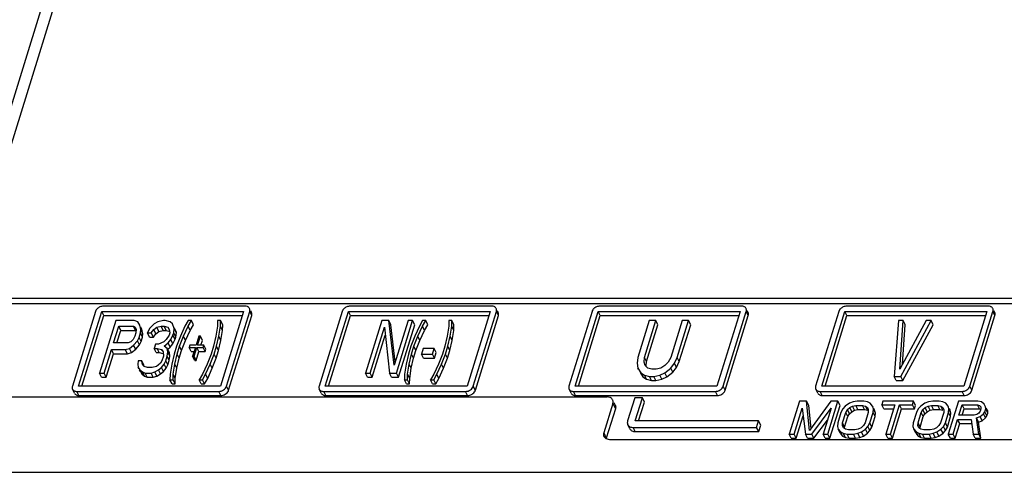
# Model space of a CAD drawing. Units: millimetres. Extents: x 159 to 15762, y -16595 to -10946.
# Drawn here: x 5064 to 5182, y -15932 to -15878 of the extents above; entities that cross this region are included whole.
import ezdxf

# ---------------------------------------------------------------- set-up
doc = ezdxf.new("R2010")
doc.units = ezdxf.units.MM
doc.header["$LTSCALE"] = 2
doc.layers.add('AM_0', color=7, linetype='CONTINUOUS', lineweight=25)

msp = doc.modelspace()

# ---------------------------------------------------------------- linework, layer by layer
at = {"layer": 'AM_0'}
for p, q in [((5059.75, -15899.289), (5082.357, -15826.132)), ((5060.971, -15899.9), (5083.084, -15828.343)), ((5212.656, -15911.023), (4953.838, -15911.023)), ((5212.961, -15911.645), (4954.143, -15911.645)), ((5091.171, -15911.931), (5074.224, -15911.931)), ((5120.645, -15911.931), (5103.698, -15911.931)), ((5150.488, -15911.931), (5133.54, -15911.931)), ((5179.962, -15911.931), (5163.014, -15911.931)), ((5073.293, -15912.558), (5070.534, -15921.488)), ((5071.271, -15921.488), (5074.03, -15912.558)), ((5071.668, -15921.488), (5074.274, -15913.055)), ((5074.274, -15913.055), (5074.03, -15912.558)), ((5074.03, -15912.558), (5090.978, -15912.558)), ((5074.274, -15913.055), (5090.824, -15913.055)), ((5090.978, -15912.558), (5088.218, -15921.488)), ((5088.955, -15921.488), (5091.715, -15912.558)), ((5089.199, -15921.985), (5091.959, -15913.055)), ((5091.959, -15913.055), (5091.715, -15912.558)), ((5091.94, -15912.703), (5091.839, -15912.497)), ((5102.767, -15912.558), (5100.008, -15921.488)), ((5100.745, -15921.488), (5103.504, -15912.558)), ((5101.142, -15921.488), (5103.748, -15913.055)), ((5103.748, -15913.055), (5103.504, -15912.558)), ((5103.504, -15912.558), (5120.452, -15912.558)), ((5103.748, -15913.055), (5120.298, -15913.055)), ((5120.452, -15912.558), (5117.692, -15921.488)), ((5118.429, -15921.488), (5121.188, -15912.558)), ((5118.673, -15921.985), (5121.432, -15913.055)), ((5121.432, -15913.055), (5121.188, -15912.558)), ((5121.414, -15912.703), (5121.313, -15912.497)), ((5132.61, -15912.558), (5129.85, -15921.488)), ((5130.587, -15921.488), (5133.346, -15912.558)), ((5130.985, -15921.488), (5133.59, -15913.055)), ((5133.346, -15912.558), (5150.294, -15912.558)), ((5133.59, -15913.055), (5133.346, -15912.558)), ((5133.59, -15913.055), (5150.14, -15913.055)), ((5150.294, -15912.558), (5147.534, -15921.488)), ((5148.271, -15921.488), (5151.031, -15912.558)), ((5148.515, -15921.985), (5151.275, -15913.055)), ((5151.275, -15913.055), (5151.031, -15912.558)), ((5151.256, -15912.703), (5151.155, -15912.497)), ((5162.084, -15912.558), (5159.324, -15921.488)), ((5160.061, -15921.488), (5162.82, -15912.558)), ((5160.459, -15921.488), (5163.064, -15913.055)), ((5162.82, -15912.558), (5179.768, -15912.558)), ((5163.064, -15913.055), (5162.82, -15912.558)), ((5163.064, -15913.055), (5179.614, -15913.055)), ((5179.768, -15912.558), (5177.008, -15921.488)), ((5177.745, -15921.488), (5180.505, -15912.558)), ((5177.989, -15921.985), (5180.749, -15913.055)), ((5180.749, -15913.055), (5180.505, -15912.558)), ((5180.73, -15912.703), (5180.629, -15912.497)), ((5075.718, -15913.654), (5073.781, -15919.921)), ((5075.446, -15916.321), (5076.064, -15914.321)), ((5077.928, -15913.654), (5075.718, -15913.654)), ((5076.308, -15914.818), (5076.064, -15914.321)), ((5076.064, -15914.321), (5077.814, -15914.321)), ((5078.058, -15914.818), (5077.814, -15914.321)), ((5077.814, -15914.321), (5078.049, -15914.454)), ((5078.347, -15913.788), (5077.928, -15913.654)), ((5078.049, -15914.454), (5078.151, -15914.721)), ((5078.592, -15914.188), (5078.347, -15913.788)), ((5078.704, -15914.721), (5078.592, -15914.188)), ((5078.836, -15914.685), (5078.718, -15914.443)), ((5079.758, -15914.588), (5079.501, -15915.121)), ((5080.291, -15914.054), (5079.758, -15914.588)), ((5080.27, -15914.721), (5080.628, -15914.454)), ((5080.742, -15913.788), (5080.291, -15914.054)), ((5080.628, -15914.454), (5081.13, -15914.321)), ((5080.872, -15914.952), (5080.628, -15914.454)), ((5081.428, -15913.654), (5080.742, -15913.788)), ((5081.374, -15914.818), (5081.13, -15914.321)), ((5081.13, -15914.321), (5081.498, -15914.321)), ((5081.612, -15913.654), (5081.428, -15913.654)), ((5081.498, -15914.321), (5081.918, -15914.454)), ((5081.742, -15914.818), (5081.498, -15914.321)), ((5082.216, -15913.788), (5081.612, -15913.654)), ((5081.918, -15914.454), (5082.112, -15914.721)), ((5082.502, -15914.054), (5082.216, -15913.788)), ((5082.547, -15914.146), (5082.502, -15914.054)), ((5082.706, -15914.588), (5082.502, -15914.054)), ((5082.633, -15915.121), (5082.706, -15914.588)), ((5082.95, -15915.085), (5082.706, -15914.588)), ((5082.95, -15915.085), (5082.746, -15914.552)), ((5083.985, -15914.321), (5083.43, -15915.521)), ((5083.799, -15915.521), (5084.354, -15914.321)), ((5084.376, -15913.654), (5083.985, -15914.321)), ((5084.354, -15914.321), (5084.744, -15913.654)), ((5084.598, -15914.818), (5084.354, -15914.321)), ((5084.744, -15913.654), (5084.376, -15913.654)), ((5084.598, -15914.818), (5084.988, -15914.152)), ((5084.988, -15914.152), (5084.744, -15913.654)), ((5087.854, -15914.321), (5087.667, -15915.521)), ((5087.876, -15913.654), (5087.854, -15914.321)), ((5088.244, -15913.654), (5087.876, -15913.654)), ((5088.036, -15915.521), (5088.222, -15914.321)), ((5088.222, -15914.321), (5088.244, -15913.654)), ((5088.466, -15914.818), (5088.222, -15914.321)), ((5088.488, -15914.152), (5088.244, -15913.654)), ((5088.466, -15914.818), (5088.488, -15914.152)), ((5107.494, -15913.654), (5105.558, -15919.921)), ((5106.11, -15919.921), (5107.8, -15914.454)), ((5108.323, -15913.654), (5107.494, -15913.654)), ((5107.8, -15914.454), (5108.413, -15919.921)), ((5108.567, -15914.152), (5108.323, -15913.654)), ((5108.978, -15918.988), (5108.323, -15913.654)), ((5109.109, -15918.564), (5108.567, -15914.152)), ((5110.626, -15913.654), (5108.978, -15918.988)), ((5109.242, -15919.921), (5111.178, -15913.654)), ((5109.486, -15920.418), (5111.422, -15914.152)), ((5111.178, -15913.654), (5110.626, -15913.654)), ((5111.422, -15914.152), (5111.178, -15913.654)), ((5111.986, -15914.321), (5111.431, -15915.521)), ((5111.799, -15915.521), (5112.354, -15914.321)), ((5112.376, -15913.654), (5111.986, -15914.321)), ((5112.354, -15914.321), (5112.744, -15913.654)), ((5112.598, -15914.818), (5112.354, -15914.321)), ((5112.744, -15913.654), (5112.376, -15913.654)), ((5112.598, -15914.818), (5112.988, -15914.152)), ((5112.988, -15914.152), (5112.744, -15913.654)), ((5115.486, -15914.321), (5115.299, -15915.521)), ((5115.507, -15913.654), (5115.486, -15914.321)), ((5115.876, -15913.654), (5115.507, -15913.654)), ((5115.667, -15915.521), (5115.854, -15914.321)), ((5115.854, -15914.321), (5115.876, -15913.654)), ((5116.098, -15914.818), (5115.854, -15914.321)), ((5116.12, -15914.152), (5115.876, -15913.654)), ((5116.098, -15914.818), (5116.12, -15914.152)), ((5139.455, -15913.654), (5138.098, -15918.046)), ((5138.881, -15918.046), (5140.238, -15913.654)), ((5139.125, -15918.543), (5140.482, -15914.152)), ((5140.238, -15913.654), (5139.455, -15913.654)), ((5140.482, -15914.152), (5140.238, -15913.654)), ((5143.37, -15913.654), (5142.012, -15918.046)), ((5142.795, -15918.046), (5144.152, -15913.654)), ((5143.039, -15918.543), (5144.396, -15914.152)), ((5144.152, -15913.654), (5143.37, -15913.654)), ((5144.396, -15914.152), (5144.152, -15913.654)), ((5169.205, -15913.654), (5168.714, -15920.313)), ((5169.792, -15913.654), (5169.205, -15913.654)), ((5169.368, -15919.463), (5169.792, -15913.654)), ((5172.533, -15913.654), (5169.368, -15919.463)), ((5169.496, -15920.313), (5173.12, -15913.654)), ((5169.691, -15918.868), (5170.036, -15914.152)), ((5169.74, -15920.81), (5173.364, -15914.152)), ((5170.036, -15914.152), (5169.792, -15913.654)), ((5173.12, -15913.654), (5172.533, -15913.654)), ((5173.364, -15914.152), (5173.12, -15913.654)), ((5075.844, -15916.321), (5076.308, -15914.818)), ((5076.308, -15914.818), (5078.058, -15914.818)), ((5077.996, -15915.521), (5077.78, -15915.921)), ((5078.12, -15915.121), (5077.996, -15915.521)), ((5078.151, -15914.721), (5078.12, -15915.121)), ((5078.292, -15916.054), (5078.507, -15915.654)), ((5078.507, -15915.654), (5078.672, -15915.121)), ((5078.751, -15916.152), (5078.507, -15915.654)), ((5078.672, -15915.121), (5078.704, -15914.721)), ((5078.916, -15915.618), (5078.672, -15915.121)), ((5078.948, -15915.218), (5078.704, -15914.721)), ((5078.751, -15916.152), (5078.916, -15915.618)), ((5078.948, -15915.218), (5078.836, -15914.685)), ((5078.916, -15915.618), (5078.948, -15915.218)), ((5079.745, -15915.618), (5079.501, -15915.121)), ((5079.501, -15915.121), (5079.962, -15915.121)), ((5079.745, -15915.618), (5080.206, -15915.618)), ((5079.962, -15915.121), (5080.27, -15914.721)), ((5080.206, -15915.618), (5079.962, -15915.121)), ((5080.206, -15915.618), (5080.514, -15915.218)), ((5080.514, -15915.218), (5080.27, -15914.721)), ((5080.514, -15915.218), (5080.872, -15914.952)), ((5080.872, -15914.952), (5081.374, -15914.818)), ((5081.374, -15914.818), (5081.742, -15914.818)), ((5082.09, -15915.388), (5081.741, -15915.921)), ((5081.742, -15914.818), (5082.05, -15914.916)), ((5082.172, -15915.121), (5082.09, -15915.388)), ((5082.112, -15914.721), (5082.172, -15915.121)), ((5082.294, -15915.921), (5082.55, -15915.388)), ((5082.55, -15915.388), (5082.633, -15915.121)), ((5082.794, -15915.885), (5082.55, -15915.388)), ((5082.877, -15915.618), (5082.633, -15915.121)), ((5082.794, -15915.885), (5082.877, -15915.618)), ((5082.877, -15915.618), (5082.95, -15915.085)), ((5083.43, -15915.521), (5082.967, -15916.721)), ((5083.336, -15916.721), (5083.799, -15915.521)), ((5084.043, -15916.018), (5083.799, -15915.521)), ((5084.043, -15916.018), (5084.598, -15914.818)), ((5085.641, -15915.521), (5085.311, -15916.588)), ((5085.495, -15916.588), (5085.825, -15915.521)), ((5085.825, -15915.521), (5085.641, -15915.521)), ((5086.069, -15916.018), (5085.825, -15915.521)), ((5087.667, -15915.521), (5087.388, -15916.721)), ((5087.757, -15916.721), (5088.036, -15915.521)), ((5088.28, -15916.018), (5088.036, -15915.521)), ((5088.28, -15916.018), (5088.466, -15914.818)), ((5106.354, -15920.418), (5107.906, -15915.399)), ((5111.431, -15915.521), (5110.968, -15916.721)), ((5111.336, -15916.721), (5111.799, -15915.521)), ((5112.043, -15916.018), (5111.799, -15915.521)), ((5112.043, -15916.018), (5112.598, -15914.818)), ((5115.299, -15915.521), (5115.02, -15916.721)), ((5115.389, -15916.721), (5115.667, -15915.521)), ((5115.911, -15916.018), (5115.667, -15915.521)), ((5115.911, -15916.018), (5116.098, -15914.818)), ((5077.196, -15916.321), (5075.446, -15916.321)), ((5076.857, -15917.121), (5077.359, -15916.988)), ((5077.514, -15916.188), (5077.196, -15916.321)), ((5077.359, -15916.988), (5077.851, -15916.588)), ((5077.603, -15917.485), (5077.359, -15916.988)), ((5077.78, -15915.921), (5077.514, -15916.188)), ((5077.851, -15916.588), (5078.292, -15916.054)), ((5078.095, -15917.085), (5077.851, -15916.588)), ((5078.095, -15917.085), (5078.536, -15916.552)), ((5078.536, -15916.552), (5078.292, -15916.054)), ((5078.536, -15916.552), (5078.751, -15916.152)), ((5080.471, -15916.454), (5080.306, -15916.988)), ((5080.55, -15917.485), (5080.306, -15916.988)), ((5080.306, -15916.988), (5080.674, -15916.988)), ((5080.839, -15916.454), (5080.471, -15916.454)), ((5080.674, -15916.988), (5081.186, -15917.121)), ((5080.918, -15917.485), (5080.674, -15916.988)), ((5081.474, -15916.188), (5080.839, -15916.454)), ((5081.741, -15915.921), (5081.474, -15916.188)), ((5081.494, -15916.721), (5081.986, -15916.321)), ((5081.872, -15916.988), (5081.494, -15916.721)), ((5082.116, -15917.485), (5081.872, -15916.988)), ((5081.932, -15917.388), (5081.872, -15916.988)), ((5081.931, -15917.061), (5082.23, -15916.818)), ((5081.986, -15916.321), (5082.294, -15915.921)), ((5082.23, -15916.818), (5081.986, -15916.321)), ((5082.23, -15916.818), (5082.538, -15916.418)), ((5082.538, -15916.418), (5082.294, -15915.921)), ((5082.538, -15916.418), (5082.794, -15915.885)), ((5082.967, -15916.721), (5082.679, -15917.654)), ((5083.047, -15917.654), (5083.336, -15916.721)), ((5083.58, -15917.218), (5083.336, -15916.721)), ((5083.58, -15917.218), (5084.043, -15916.018)), ((5084.574, -15916.588), (5084.492, -15916.854)), ((5084.736, -15917.352), (5084.492, -15916.854)), ((5084.492, -15916.854), (5085.229, -15916.854)), ((5085.311, -15916.588), (5084.574, -15916.588)), ((5085.229, -15916.854), (5084.899, -15917.921)), ((5085.083, -15917.921), (5085.413, -15916.854)), ((5085.657, -15917.352), (5085.413, -15916.854)), ((5085.413, -15916.854), (5086.15, -15916.854)), ((5086.232, -15916.588), (5085.495, -15916.588)), ((5085.893, -15916.588), (5086.069, -15916.018)), ((5086.15, -15916.854), (5086.232, -15916.588)), ((5086.394, -15917.352), (5086.15, -15916.854)), ((5086.476, -15917.085), (5086.232, -15916.588)), ((5087.388, -15916.721), (5087.1, -15917.654)), ((5087.468, -15917.654), (5087.757, -15916.721)), ((5088.001, -15917.218), (5087.757, -15916.721)), ((5088.001, -15917.218), (5088.28, -15916.018)), ((5110.968, -15916.721), (5110.679, -15917.654)), ((5111.048, -15917.654), (5111.336, -15916.721)), ((5111.58, -15917.218), (5111.336, -15916.721)), ((5111.58, -15917.218), (5112.043, -15916.018)), ((5112.451, -15916.988), (5112.245, -15917.654)), ((5113.74, -15916.988), (5112.451, -15916.988)), ((5113.534, -15917.654), (5113.74, -15916.988)), ((5113.985, -15917.485), (5113.74, -15916.988)), ((5115.02, -15916.721), (5114.732, -15917.654)), ((5115.1, -15917.654), (5115.389, -15916.721)), ((5115.633, -15917.218), (5115.389, -15916.721)), ((5115.633, -15917.218), (5115.911, -15916.018)), ((5074.334, -15919.921), (5075.199, -15917.121)), ((5074.578, -15920.418), (5075.443, -15917.618)), ((5075.443, -15917.618), (5075.199, -15917.121)), ((5075.199, -15917.121), (5076.857, -15917.121)), ((5075.443, -15917.618), (5077.101, -15917.618)), ((5077.101, -15917.618), (5076.857, -15917.121)), ((5077.101, -15917.618), (5077.603, -15917.485)), ((5077.603, -15917.485), (5078.095, -15917.085)), ((5080.55, -15917.485), (5080.918, -15917.485)), ((5080.918, -15917.485), (5081.327, -15917.591)), ((5081.186, -15917.121), (5081.38, -15917.388)), ((5081.266, -15917.285), (5081.186, -15917.121)), ((5081.399, -15917.921), (5081.234, -15918.454)), ((5081.38, -15917.388), (5081.399, -15917.921)), ((5081.695, -15918.454), (5081.86, -15917.921)), ((5081.86, -15917.921), (5081.932, -15917.388)), ((5082.104, -15918.418), (5081.86, -15917.921)), ((5082.176, -15917.885), (5081.932, -15917.388)), ((5082.104, -15918.418), (5082.176, -15917.885)), ((5082.176, -15917.885), (5082.116, -15917.485)), ((5082.679, -15917.654), (5082.4, -15918.854)), ((5082.769, -15918.854), (5083.047, -15917.654)), ((5083.013, -15919.352), (5083.291, -15918.152)), ((5083.291, -15918.152), (5083.047, -15917.654)), ((5083.291, -15918.152), (5083.58, -15917.218)), ((5084.736, -15917.352), (5085.075, -15917.352)), ((5085.143, -15918.418), (5084.899, -15917.921)), ((5084.899, -15917.921), (5085.083, -15917.921)), ((5085.327, -15918.418), (5085.083, -15917.921)), ((5085.327, -15918.418), (5085.657, -15917.352)), ((5085.657, -15917.352), (5086.394, -15917.352)), ((5086.394, -15917.352), (5086.476, -15917.085)), ((5087.1, -15917.654), (5086.637, -15918.854)), ((5087.006, -15918.854), (5087.468, -15917.654)), ((5087.25, -15919.352), (5087.712, -15918.152)), ((5087.712, -15918.152), (5087.468, -15917.654)), ((5087.712, -15918.152), (5088.001, -15917.218)), ((5110.679, -15917.654), (5110.4, -15918.854)), ((5110.769, -15918.854), (5111.048, -15917.654)), ((5111.013, -15919.352), (5111.292, -15918.152)), ((5111.292, -15918.152), (5111.048, -15917.654)), ((5111.292, -15918.152), (5111.58, -15917.218)), ((5112.489, -15918.152), (5112.245, -15917.654)), ((5112.245, -15917.654), (5113.534, -15917.654)), ((5112.489, -15918.152), (5113.779, -15918.152)), ((5113.779, -15918.152), (5113.534, -15917.654)), ((5113.779, -15918.152), (5113.985, -15917.485)), ((5114.732, -15917.654), (5114.269, -15918.854)), ((5114.637, -15918.854), (5115.1, -15917.654)), ((5114.881, -15919.352), (5115.344, -15918.152)), ((5115.344, -15918.152), (5115.1, -15917.654)), ((5115.344, -15918.152), (5115.633, -15917.218)), ((5138.098, -15918.046), (5138.009, -15918.754)), ((5138.836, -15918.613), (5138.881, -15918.046)), ((5139.125, -15918.543), (5138.881, -15918.046)), ((5142.012, -15918.046), (5141.707, -15918.613)), ((5142.446, -15918.754), (5142.795, -15918.046)), ((5143.039, -15918.543), (5142.795, -15918.046)), ((5078.379, -15918.454), (5078.348, -15918.854)), ((5078.348, -15918.854), (5078.408, -15919.254)), ((5078.84, -15918.454), (5078.379, -15918.454)), ((5078.408, -15919.254), (5078.602, -15919.521)), ((5078.489, -15919.418), (5078.408, -15919.254)), ((5079.084, -15918.952), (5078.84, -15918.454)), ((5078.849, -15918.721), (5078.84, -15918.454)), ((5078.951, -15918.988), (5078.849, -15918.721)), ((5079.094, -15919.121), (5078.951, -15918.988)), ((5079.09, -15919.121), (5079.084, -15918.952)), ((5079.513, -15919.254), (5079.094, -15919.121)), ((5080.066, -15919.254), (5079.513, -15919.254)), ((5080.568, -15919.121), (5080.066, -15919.254)), ((5080.793, -15918.988), (5080.568, -15919.121)), ((5081.06, -15918.721), (5080.793, -15918.988)), ((5080.813, -15919.521), (5081.171, -15919.254)), ((5081.234, -15918.454), (5081.06, -15918.721)), ((5081.171, -15919.254), (5081.479, -15918.854)), ((5081.415, -15919.752), (5081.171, -15919.254)), ((5081.415, -15919.752), (5081.723, -15919.352)), ((5081.479, -15918.854), (5081.695, -15918.454)), ((5081.723, -15919.352), (5081.479, -15918.854)), ((5081.939, -15918.952), (5081.695, -15918.454)), ((5081.723, -15919.352), (5081.939, -15918.952)), ((5081.939, -15918.952), (5082.104, -15918.418)), ((5082.4, -15918.854), (5082.214, -15920.054)), ((5082.582, -15920.054), (5082.769, -15918.854)), ((5083.013, -15919.352), (5082.769, -15918.854)), ((5082.826, -15920.552), (5083.013, -15919.352)), ((5085.143, -15918.418), (5085.327, -15918.418)), ((5086.637, -15918.854), (5086.082, -15920.054)), ((5086.45, -15920.054), (5087.006, -15918.854)), ((5086.695, -15920.552), (5087.25, -15919.352)), ((5087.25, -15919.352), (5087.006, -15918.854)), ((5110.4, -15918.854), (5110.214, -15920.054)), ((5110.582, -15920.054), (5110.769, -15918.854)), ((5111.013, -15919.352), (5110.769, -15918.854)), ((5110.826, -15920.552), (5111.013, -15919.352)), ((5114.269, -15918.854), (5113.714, -15920.054)), ((5114.082, -15920.054), (5114.637, -15918.854)), ((5114.326, -15920.552), (5114.881, -15919.352)), ((5114.881, -15919.352), (5114.637, -15918.854)), ((5138.009, -15918.754), (5138.095, -15919.321)), ((5138.095, -15919.321), (5138.442, -15919.888)), ((5138.152, -15919.437), (5138.095, -15919.321)), ((5138.966, -15919.038), (5138.836, -15918.613)), ((5139.27, -15919.321), (5138.966, -15919.038)), ((5139.085, -15919.047), (5139.125, -15918.543)), ((5139.748, -15919.463), (5139.27, -15919.321)), ((5140.835, -15919.321), (5140.27, -15919.463)), ((5141.314, -15919.038), (5140.835, -15919.321)), ((5141.313, -15919.888), (5142.01, -15919.321)), ((5141.707, -15918.613), (5141.314, -15919.038)), ((5142.01, -15919.321), (5142.446, -15918.754)), ((5142.254, -15919.818), (5142.01, -15919.321)), ((5142.254, -15919.818), (5142.69, -15919.252)), ((5142.69, -15919.252), (5142.446, -15918.754)), ((5142.69, -15919.252), (5143.039, -15918.543)), ((5074.025, -15920.418), (5073.781, -15919.921)), ((5073.781, -15919.921), (5074.334, -15919.921)), ((5074.025, -15920.418), (5074.578, -15920.418)), ((5074.578, -15920.418), (5074.334, -15919.921)), ((5078.652, -15919.752), (5078.551, -15919.546)), ((5078.602, -15919.521), (5078.888, -15919.788)), ((5078.846, -15920.018), (5078.602, -15919.521)), ((5078.652, -15919.752), (5078.846, -15920.018)), ((5078.846, -15920.018), (5079.132, -15920.285)), ((5079.132, -15920.285), (5078.888, -15919.788)), ((5078.888, -15919.788), (5079.215, -15919.921)), ((5079.132, -15920.285), (5079.459, -15920.418)), ((5079.459, -15920.418), (5079.215, -15919.921)), ((5079.215, -15919.921), (5079.952, -15919.921)), ((5079.459, -15920.418), (5080.196, -15920.418)), ((5079.952, -15919.921), (5080.362, -15919.788)), ((5080.196, -15920.418), (5079.952, -15919.921)), ((5080.196, -15920.418), (5080.606, -15920.285)), ((5080.362, -15919.788), (5080.813, -15919.521)), ((5080.606, -15920.285), (5080.362, -15919.788)), ((5080.606, -15920.285), (5081.057, -15920.018)), ((5081.057, -15920.018), (5080.813, -15919.521)), ((5081.057, -15920.018), (5081.415, -15919.752)), ((5082.214, -15920.054), (5082.192, -15920.721)), ((5082.56, -15920.721), (5082.582, -15920.054)), ((5082.826, -15920.552), (5082.582, -15920.054)), ((5086.082, -15920.054), (5085.692, -15920.721)), ((5086.06, -15920.721), (5086.45, -15920.054)), ((5086.695, -15920.552), (5086.45, -15920.054)), ((5105.802, -15920.418), (5105.558, -15919.921)), ((5105.558, -15919.921), (5106.11, -15919.921)), ((5105.802, -15920.418), (5106.354, -15920.418)), ((5106.354, -15920.418), (5106.11, -15919.921)), ((5108.657, -15920.418), (5108.413, -15919.921)), ((5108.413, -15919.921), (5109.242, -15919.921)), ((5108.657, -15920.418), (5109.486, -15920.418)), ((5109.486, -15920.418), (5109.242, -15919.921)), ((5110.214, -15920.054), (5110.192, -15920.721)), ((5110.56, -15920.721), (5110.582, -15920.054)), ((5110.826, -15920.552), (5110.582, -15920.054)), ((5113.714, -15920.054), (5113.324, -15920.721)), ((5113.692, -15920.721), (5114.082, -15920.054)), ((5114.326, -15920.552), (5114.082, -15920.054)), ((5138.371, -15919.871), (5138.686, -15920.385)), ((5138.442, -15919.888), (5138.877, -15920.171)), ((5138.686, -15920.385), (5138.442, -15919.888)), ((5138.686, -15920.385), (5139.121, -15920.668)), ((5138.877, -15920.171), (5139.485, -15920.313)), ((5139.121, -15920.668), (5138.877, -15920.171)), ((5139.485, -15920.313), (5140.007, -15920.313)), ((5139.729, -15920.81), (5139.485, -15920.313)), ((5140.27, -15919.463), (5139.748, -15919.463)), ((5140.007, -15920.313), (5140.703, -15920.171)), ((5140.251, -15920.81), (5140.007, -15920.313)), ((5140.703, -15920.171), (5141.313, -15919.888)), ((5140.947, -15920.668), (5140.703, -15920.171)), ((5140.947, -15920.668), (5141.557, -15920.385)), ((5141.557, -15920.385), (5141.313, -15919.888)), ((5141.557, -15920.385), (5142.254, -15919.818)), ((5168.714, -15920.313), (5169.496, -15920.313)), ((5168.958, -15920.81), (5168.714, -15920.313)), ((5169.74, -15920.81), (5169.496, -15920.313)), ((5088.218, -15921.488), (5071.271, -15921.488)), ((5082.436, -15921.218), (5082.192, -15920.721)), ((5082.192, -15920.721), (5082.56, -15920.721)), ((5082.436, -15921.218), (5082.804, -15921.218)), ((5082.804, -15921.218), (5082.56, -15920.721)), ((5082.804, -15921.218), (5082.826, -15920.552)), ((5085.936, -15921.218), (5085.692, -15920.721)), ((5085.692, -15920.721), (5086.06, -15920.721)), ((5085.936, -15921.218), (5086.304, -15921.218)), ((5086.304, -15921.218), (5086.06, -15920.721)), ((5086.304, -15921.218), (5086.695, -15920.552)), ((5089.199, -15921.985), (5088.955, -15921.488)), ((5117.692, -15921.488), (5100.745, -15921.488)), ((5110.436, -15921.218), (5110.192, -15920.721)), ((5110.192, -15920.721), (5110.56, -15920.721)), ((5110.436, -15921.218), (5110.805, -15921.218)), ((5110.805, -15921.218), (5110.56, -15920.721)), ((5110.805, -15921.218), (5110.826, -15920.552)), ((5113.568, -15921.218), (5113.324, -15920.721)), ((5113.324, -15920.721), (5113.692, -15920.721)), ((5113.568, -15921.218), (5113.936, -15921.218)), ((5113.936, -15921.218), (5113.692, -15920.721)), ((5113.936, -15921.218), (5114.326, -15920.552)), ((5118.673, -15921.985), (5118.429, -15921.488)), ((5147.534, -15921.488), (5130.587, -15921.488)), ((5139.121, -15920.668), (5139.729, -15920.81)), ((5139.729, -15920.81), (5140.251, -15920.81)), ((5140.251, -15920.81), (5140.947, -15920.668)), ((5148.515, -15921.985), (5148.271, -15921.488)), ((5177.008, -15921.488), (5160.061, -15921.488)), ((5168.958, -15920.81), (5169.74, -15920.81)), ((5177.989, -15921.985), (5177.745, -15921.488)), ((4950.207, -15922.773), (5134.419, -15922.773)), ((5070.796, -15922.337), (5070.552, -15921.84)), ((5071.321, -15922.612), (5071.077, -15922.114)), ((5071.077, -15922.114), (5088.024, -15922.114)), ((5071.321, -15922.612), (5088.268, -15922.612)), ((5088.268, -15922.612), (5088.024, -15922.114)), ((5100.27, -15922.337), (5100.026, -15921.84)), ((5100.795, -15922.612), (5100.551, -15922.114)), ((5100.551, -15922.114), (5117.498, -15922.114)), ((5100.795, -15922.612), (5117.742, -15922.612)), ((5117.742, -15922.612), (5117.498, -15922.114)), ((5130.113, -15922.337), (5129.869, -15921.84)), ((5130.393, -15922.114), (5147.341, -15922.114)), ((5130.637, -15922.612), (5130.393, -15922.114)), ((5130.637, -15922.612), (5147.585, -15922.612)), ((5147.585, -15922.612), (5147.341, -15922.114)), ((5159.587, -15922.337), (5159.343, -15921.84)), ((5159.867, -15922.114), (5176.815, -15922.114)), ((5160.111, -15922.612), (5159.867, -15922.114)), ((5160.111, -15922.612), (5177.059, -15922.612)), ((5177.059, -15922.612), (5176.815, -15922.114)), ((5135.098, -15923.557), (5134.009, -15927.082)), ((5135.098, -15923.557), (5135.403, -15924.178)), ((5135.38, -15923.738), (5135.254, -15923.48)), ((5137.704, -15922.898), (5136.857, -15925.639)), ((5138.625, -15922.898), (5137.704, -15922.898)), ((5137.778, -15925.639), (5138.625, -15922.898)), ((5138.175, -15925.639), (5138.869, -15923.395)), ((5138.869, -15923.395), (5138.625, -15922.898)), ((5157.386, -15923.289), (5156.175, -15927.206)), ((5158.249, -15923.289), (5157.386, -15923.289)), ((5158.607, -15926.789), (5158.249, -15923.289)), ((5158.493, -15923.787), (5158.249, -15923.289)), ((5158.776, -15926.554), (5158.493, -15923.787)), ((5161.127, -15923.289), (5158.607, -15926.789)), ((5160.781, -15927.206), (5161.991, -15923.289)), ((5161.025, -15927.703), (5162.235, -15923.787)), ((5161.991, -15923.289), (5161.127, -15923.289)), ((5162.235, -15923.787), (5161.991, -15923.289)), ((5162.866, -15923.873), (5162.571, -15924.206)), ((5163.353, -15923.539), (5162.866, -15923.873)), ((5163.121, -15924.289), (5163.39, -15924.039)), ((5163.788, -15923.373), (5163.353, -15923.539)), ((5163.39, -15924.039), (5163.73, -15923.873)), ((5163.634, -15924.537), (5163.39, -15924.039)), ((5163.73, -15923.873), (5164.139, -15923.789)), ((5163.974, -15924.37), (5163.73, -15923.873)), ((5164.294, -15923.289), (5163.788, -15923.373)), ((5164.139, -15923.789), (5164.907, -15923.789)), ((5164.383, -15924.287), (5164.139, -15923.789)), ((5165.061, -15923.289), (5164.294, -15923.289)), ((5164.907, -15923.789), (5165.265, -15923.873)), ((5165.151, -15924.287), (5164.907, -15923.789)), ((5165.515, -15923.373), (5165.061, -15923.289)), ((5165.265, -15923.873), (5165.501, -15924.039)), ((5165.509, -15924.37), (5165.265, -15923.873)), ((5165.501, -15924.039), (5165.616, -15924.289)), ((5165.847, -15923.539), (5165.515, -15923.373)), ((5166.128, -15923.873), (5165.847, -15923.539)), ((5166.193, -15924.006), (5166.128, -15923.873)), ((5166.217, -15924.206), (5166.128, -15923.873)), ((5167.364, -15923.289), (5167.235, -15923.706)), ((5167.235, -15923.706), (5168.77, -15923.706)), ((5167.479, -15924.203), (5167.235, -15923.706)), ((5171.01, -15923.289), (5167.364, -15923.289)), ((5168.77, -15923.706), (5167.689, -15927.206)), ((5168.264, -15927.206), (5169.346, -15923.706)), ((5169.346, -15923.706), (5170.881, -15923.706)), ((5169.59, -15924.203), (5169.346, -15923.706)), ((5170.881, -15923.706), (5171.01, -15923.289)), ((5171.125, -15924.203), (5170.881, -15923.706)), ((5171.254, -15923.787), (5171.01, -15923.289)), ((5171.125, -15924.203), (5171.254, -15923.787)), ((5171.885, -15923.873), (5171.59, -15924.206)), ((5172.372, -15923.539), (5171.885, -15923.873)), ((5172.14, -15924.289), (5172.409, -15924.039)), ((5172.807, -15923.373), (5172.372, -15923.539)), ((5172.409, -15924.039), (5172.748, -15923.873)), ((5172.653, -15924.537), (5172.409, -15924.039)), ((5172.748, -15923.873), (5173.158, -15923.789)), ((5172.992, -15924.37), (5172.748, -15923.873)), ((5173.312, -15923.289), (5172.807, -15923.373)), ((5173.158, -15923.789), (5173.925, -15923.789)), ((5173.402, -15924.287), (5173.158, -15923.789)), ((5174.08, -15923.289), (5173.312, -15923.289)), ((5173.925, -15923.789), (5174.283, -15923.873)), ((5174.169, -15924.287), (5173.925, -15923.789)), ((5174.534, -15923.373), (5174.08, -15923.289)), ((5174.283, -15923.873), (5174.52, -15924.039)), ((5174.527, -15924.37), (5174.283, -15923.873)), ((5174.52, -15924.039), (5174.634, -15924.289)), ((5174.866, -15923.539), (5174.534, -15923.373)), ((5175.147, -15923.873), (5174.866, -15923.539)), ((5175.212, -15924.006), (5175.147, -15923.873)), ((5175.236, -15924.206), (5175.147, -15923.873)), ((5176.383, -15923.289), (5175.172, -15927.206)), ((5178.685, -15923.289), (5176.383, -15923.289)), ((5176.443, -15924.956), (5176.829, -15923.706)), ((5176.829, -15923.706), (5178.652, -15923.706)), ((5177.073, -15924.203), (5176.829, -15923.706)), ((5178.652, -15923.706), (5178.914, -15923.789)), ((5178.896, -15924.203), (5178.652, -15923.706)), ((5179.139, -15923.373), (5178.685, -15923.289)), ((5178.914, -15923.789), (5179.055, -15923.956)), ((5178.952, -15923.865), (5178.914, -15923.789)), ((5179.055, -15923.956), (5179.074, -15924.206)), ((5179.446, -15923.623), (5179.139, -15923.373)), ((5179.631, -15923.956), (5179.446, -15923.623)), ((5179.67, -15924.036), (5179.631, -15923.956)), ((5179.649, -15924.206), (5179.631, -15923.956)), ((5135.403, -15924.178), (5134.314, -15927.703)), ((5156.751, -15927.206), (5157.704, -15924.123)), ((5156.995, -15927.703), (5157.819, -15925.036)), ((5157.704, -15924.123), (5158.094, -15927.206)), ((5158.862, -15927.206), (5161.158, -15924.123)), ((5161.158, -15924.123), (5160.205, -15927.206)), ((5162.346, -15924.623), (5161.96, -15925.873)), ((5162.571, -15924.206), (5162.346, -15924.623)), ((5162.536, -15925.873), (5162.922, -15924.623)), ((5162.78, -15926.37), (5163.166, -15925.12)), ((5162.922, -15924.623), (5163.121, -15924.289)), ((5163.166, -15925.12), (5162.922, -15924.623)), ((5163.365, -15924.787), (5163.121, -15924.289)), ((5163.166, -15925.12), (5163.365, -15924.787)), ((5163.365, -15924.787), (5163.634, -15924.537)), ((5163.634, -15924.537), (5163.974, -15924.37)), ((5163.974, -15924.37), (5164.383, -15924.287)), ((5164.383, -15924.287), (5165.151, -15924.287)), ((5165.151, -15924.287), (5165.509, -15924.37)), ((5165.609, -15924.623), (5165.222, -15925.873)), ((5165.616, -15924.289), (5165.609, -15924.623)), ((5165.798, -15925.873), (5166.184, -15924.623)), ((5166.042, -15926.37), (5166.428, -15925.12)), ((5166.184, -15924.623), (5166.217, -15924.206)), ((5166.428, -15925.12), (5166.184, -15924.623)), ((5166.461, -15924.703), (5166.217, -15924.206)), ((5166.372, -15924.37), (5166.277, -15924.176)), ((5166.461, -15924.703), (5166.372, -15924.37)), ((5166.428, -15925.12), (5166.461, -15924.703)), ((5167.479, -15924.203), (5168.616, -15924.203)), ((5168.508, -15927.703), (5169.59, -15924.203)), ((5169.59, -15924.203), (5171.125, -15924.203)), ((5171.365, -15924.623), (5170.979, -15925.873)), ((5171.59, -15924.206), (5171.365, -15924.623)), ((5171.555, -15925.873), (5171.941, -15924.623)), ((5171.799, -15926.37), (5172.185, -15925.12)), ((5171.941, -15924.623), (5172.14, -15924.289)), ((5172.185, -15925.12), (5171.941, -15924.623)), ((5172.384, -15924.787), (5172.14, -15924.289)), ((5172.185, -15925.12), (5172.384, -15924.787)), ((5172.384, -15924.787), (5172.653, -15924.537)), ((5172.653, -15924.537), (5172.992, -15924.37)), ((5172.992, -15924.37), (5173.402, -15924.287)), ((5173.402, -15924.287), (5174.169, -15924.287)), ((5174.169, -15924.287), (5174.527, -15924.37)), ((5174.627, -15924.623), (5174.241, -15925.873)), ((5174.634, -15924.289), (5174.627, -15924.623)), ((5174.817, -15925.873), (5175.203, -15924.623)), ((5175.061, -15926.37), (5175.447, -15925.12)), ((5175.203, -15924.623), (5175.236, -15924.206)), ((5175.447, -15925.12), (5175.203, -15924.623)), ((5175.48, -15924.703), (5175.236, -15924.206)), ((5175.391, -15924.37), (5175.296, -15924.176)), ((5175.48, -15924.703), (5175.391, -15924.37)), ((5175.447, -15925.12), (5175.48, -15924.703)), ((5178.266, -15924.956), (5176.443, -15924.956)), ((5176.841, -15924.956), (5177.073, -15924.203)), ((5177.073, -15924.203), (5178.896, -15924.203)), ((5178.58, -15924.873), (5178.266, -15924.956)), ((5178.547, -15925.289), (5178.982, -15925.123)), ((5178.823, -15924.706), (5178.58, -15924.873)), ((5178.996, -15924.456), (5178.823, -15924.706)), ((5178.896, -15924.203), (5178.975, -15924.228)), ((5178.982, -15925.123), (5179.373, -15924.789)), ((5179.226, -15925.62), (5178.982, -15925.123)), ((5179.074, -15924.206), (5178.996, -15924.456)), ((5179.373, -15924.789), (5179.546, -15924.539)), ((5179.617, -15925.287), (5179.373, -15924.789)), ((5179.546, -15924.539), (5179.649, -15924.206)), ((5179.79, -15925.037), (5179.546, -15924.539)), ((5179.617, -15925.287), (5179.79, -15925.037)), ((5179.893, -15924.703), (5179.649, -15924.206)), ((5179.875, -15924.453), (5179.705, -15924.108)), ((5179.79, -15925.037), (5179.893, -15924.703)), ((5179.893, -15924.703), (5179.875, -15924.453)), ((5137.124, -15926.577), (5136.88, -15926.08)), ((5152.515, -15925.639), (5137.778, -15925.639)), ((5152.273, -15926.423), (5152.515, -15925.639)), ((5152.759, -15926.137), (5152.515, -15925.639)), ((5152.517, -15926.92), (5152.759, -15926.137)), ((5159.106, -15927.703), (5160.722, -15925.533)), ((5161.96, -15925.873), (5161.927, -15926.289)), ((5161.927, -15926.289), (5162.016, -15926.623)), ((5162.529, -15926.206), (5162.536, -15925.873)), ((5162.594, -15926.339), (5162.529, -15926.206)), ((5162.643, -15926.456), (5162.529, -15926.206)), ((5162.78, -15926.37), (5162.536, -15925.873)), ((5162.778, -15926.459), (5162.78, -15926.37)), ((5165.023, -15926.206), (5164.754, -15926.456)), ((5165.222, -15925.873), (5165.023, -15926.206)), ((5165.278, -15926.623), (5165.573, -15926.289)), ((5165.573, -15926.289), (5165.798, -15925.873)), ((5165.817, -15926.787), (5165.573, -15926.289)), ((5166.042, -15926.37), (5165.798, -15925.873)), ((5165.817, -15926.787), (5166.042, -15926.37)), ((5170.979, -15925.873), (5170.946, -15926.289)), ((5170.946, -15926.289), (5171.035, -15926.623)), ((5171.548, -15926.206), (5171.555, -15925.873)), ((5171.613, -15926.339), (5171.548, -15926.206)), ((5171.662, -15926.456), (5171.548, -15926.206)), ((5171.799, -15926.37), (5171.555, -15925.873)), ((5171.797, -15926.459), (5171.799, -15926.37)), ((5174.042, -15926.206), (5173.773, -15926.456)), ((5174.241, -15925.873), (5174.042, -15926.206)), ((5174.297, -15926.623), (5174.592, -15926.289)), ((5174.592, -15926.289), (5174.817, -15925.873)), ((5174.836, -15926.787), (5174.592, -15926.289)), ((5175.061, -15926.37), (5174.817, -15925.873)), ((5174.836, -15926.787), (5175.061, -15926.37)), ((5175.748, -15927.206), (5176.289, -15925.456)), ((5175.992, -15927.703), (5176.533, -15925.953)), ((5176.289, -15925.456), (5177.92, -15925.456)), ((5176.533, -15925.953), (5176.289, -15925.456)), ((5176.533, -15925.953), (5177.92, -15925.953)), ((5177.92, -15925.456), (5178.146, -15927.206)), ((5178.791, -15925.787), (5178.547, -15925.289)), ((5178.818, -15927.206), (5178.547, -15925.289)), ((5178.791, -15925.787), (5179.226, -15925.62)), ((5179.062, -15927.703), (5178.791, -15925.787)), ((5179.226, -15925.62), (5179.617, -15925.287)), ((5134.009, -15927.082), (5134.314, -15927.703)), ((5134.033, -15927.522), (5134.26, -15927.76)), ((5137.536, -15926.423), (5152.273, -15926.423)), ((5137.78, -15926.92), (5137.536, -15926.423)), ((5137.78, -15926.92), (5152.517, -15926.92)), ((5152.517, -15926.92), (5152.273, -15926.423)), ((5156.175, -15927.206), (5156.751, -15927.206)), ((5156.419, -15927.703), (5156.175, -15927.206)), ((5156.995, -15927.703), (5156.751, -15927.206)), ((5158.094, -15927.206), (5158.862, -15927.206)), ((5158.338, -15927.703), (5158.094, -15927.206)), ((5159.106, -15927.703), (5158.862, -15927.206)), ((5160.205, -15927.206), (5160.781, -15927.206)), ((5160.449, -15927.703), (5160.205, -15927.206)), ((5161.025, -15927.703), (5160.781, -15927.206)), ((5162.016, -15926.623), (5162.297, -15926.956)), ((5162.26, -15927.12), (5162.016, -15926.623)), ((5162.26, -15927.12), (5162.541, -15927.453)), ((5162.297, -15926.956), (5162.629, -15927.123)), ((5162.541, -15927.453), (5162.297, -15926.956)), ((5162.541, -15927.453), (5162.873, -15927.62)), ((5162.629, -15927.123), (5163.083, -15927.206)), ((5162.873, -15927.62), (5162.629, -15927.123)), ((5162.88, -15926.623), (5162.643, -15926.456)), ((5163.238, -15926.706), (5162.88, -15926.623)), ((5163.083, -15927.206), (5163.851, -15927.206)), ((5163.327, -15927.703), (5163.083, -15927.206)), ((5164.005, -15926.706), (5163.238, -15926.706)), ((5163.851, -15927.206), (5164.356, -15927.123)), ((5164.095, -15927.703), (5163.851, -15927.206)), ((5164.415, -15926.623), (5164.005, -15926.706)), ((5164.356, -15927.123), (5164.792, -15926.956)), ((5164.6, -15927.62), (5164.356, -15927.123)), ((5164.754, -15926.456), (5164.415, -15926.623)), ((5164.6, -15927.62), (5165.036, -15927.453)), ((5164.792, -15926.956), (5165.278, -15926.623)), ((5165.036, -15927.453), (5164.792, -15926.956)), ((5165.036, -15927.453), (5165.522, -15927.12)), ((5165.522, -15927.12), (5165.278, -15926.623)), ((5165.522, -15927.12), (5165.817, -15926.787)), ((5167.689, -15927.206), (5168.264, -15927.206)), ((5167.933, -15927.703), (5167.689, -15927.206)), ((5168.508, -15927.703), (5168.264, -15927.206)), ((5171.035, -15926.623), (5171.316, -15926.956)), ((5171.279, -15927.12), (5171.035, -15926.623)), ((5171.279, -15927.12), (5171.56, -15927.453)), ((5171.316, -15926.956), (5171.648, -15927.123)), ((5171.56, -15927.453), (5171.316, -15926.956)), ((5171.56, -15927.453), (5171.892, -15927.62)), ((5171.648, -15927.123), (5172.102, -15927.206)), ((5171.892, -15927.62), (5171.648, -15927.123)), ((5171.898, -15926.623), (5171.662, -15926.456)), ((5172.257, -15926.706), (5171.898, -15926.623)), ((5172.102, -15927.206), (5172.87, -15927.206)), ((5172.346, -15927.703), (5172.102, -15927.206)), ((5173.024, -15926.706), (5172.257, -15926.706)), ((5172.87, -15927.206), (5173.375, -15927.123)), ((5173.114, -15927.703), (5172.87, -15927.206)), ((5173.434, -15926.623), (5173.024, -15926.706)), ((5173.375, -15927.123), (5173.81, -15926.956)), ((5173.619, -15927.62), (5173.375, -15927.123)), ((5173.773, -15926.456), (5173.434, -15926.623)), ((5173.619, -15927.62), (5174.054, -15927.453)), ((5173.81, -15926.956), (5174.297, -15926.623)), ((5174.054, -15927.453), (5173.81, -15926.956)), ((5174.054, -15927.453), (5174.541, -15927.12)), ((5174.541, -15927.12), (5174.297, -15926.623)), ((5174.541, -15927.12), (5174.836, -15926.787)), ((5175.172, -15927.206), (5175.748, -15927.206)), ((5175.416, -15927.703), (5175.172, -15927.206)), ((5175.992, -15927.703), (5175.748, -15927.206)), ((5178.146, -15927.206), (5178.818, -15927.206)), ((5178.391, -15927.703), (5178.146, -15927.206)), ((5179.062, -15927.703), (5178.818, -15927.206)), ((5134.26, -15927.76), (5134.688, -15927.865)), ((5134.688, -15927.865), (5198.241, -15927.865)), ((5156.419, -15927.703), (5156.995, -15927.703)), ((5158.338, -15927.703), (5159.106, -15927.703)), ((5160.449, -15927.703), (5161.025, -15927.703)), ((5162.873, -15927.62), (5163.327, -15927.703)), ((5163.327, -15927.703), (5164.095, -15927.703)), ((5164.095, -15927.703), (5164.6, -15927.62)), ((5167.933, -15927.703), (5168.508, -15927.703)), ((5171.892, -15927.62), (5172.346, -15927.703)), ((5172.346, -15927.703), (5173.114, -15927.703)), ((5173.114, -15927.703), (5173.619, -15927.62)), ((5175.416, -15927.703), (5175.992, -15927.703)), ((5178.391, -15927.703), (5179.062, -15927.703)), ((4929.707, -15931.782), (5210.703, -15931.782))]:
    msp.add_line(p, q, dxfattribs=at)
msp.add_arc((5134.919, -15923.963), 0.513, 20.13533, 26.07938, dxfattribs=at)
for points, knots in [([(5073.489, -15912.244), (5073.472, -15912.262), (5073.409, -15912.331), (5073.356, -15912.41), (5073.327, -15912.473)], [0, 0, 0, 0, 0.2602192, 1, 1, 1, 1]), ([(5074.224, -15911.931), (5074.158, -15911.931), (5074.022, -15911.947), (5073.762, -15912.029), (5073.585, -15912.147), (5073.489, -15912.244)], [0, 0, 0, 0, 0.2424896, 0.4966565, 1, 1, 1, 1]), ([(5091.514, -15912.015), (5091.49, -15912.001), (5091.382, -15911.95), (5091.262, -15911.931), (5091.171, -15911.931)], [0, 0, 0, 0, 0.2362048, 1, 1, 1, 1]), ([(5091.696, -15912.205), (5091.677, -15912.166), (5091.625, -15912.092), (5091.553, -15912.038), (5091.514, -15912.015)], [0, 0, 0, 0, 0.4892553, 1, 1, 1, 1]), ([(5091.715, -15912.558), (5091.733, -15912.499), (5091.75, -15912.378), (5091.721, -15912.257), (5091.696, -15912.205)], [0, 0, 0, 0, 0.5158974, 1, 1, 1, 1]), ([(5102.963, -15912.244), (5102.946, -15912.262), (5102.883, -15912.331), (5102.83, -15912.41), (5102.8, -15912.473)], [0, 0, 0, 0, 0.2602192, 1, 1, 1, 1]), ([(5103.698, -15911.931), (5103.632, -15911.931), (5103.496, -15911.947), (5103.236, -15912.029), (5103.059, -15912.147), (5102.963, -15912.244)], [0, 0, 0, 0, 0.2424896, 0.4966565, 1, 1, 1, 1]), ([(5120.988, -15912.015), (5120.964, -15912.001), (5120.856, -15911.95), (5120.736, -15911.931), (5120.645, -15911.931)], [0, 0, 0, 0, 0.2362048, 1, 1, 1, 1]), ([(5121.17, -15912.205), (5121.151, -15912.166), (5121.099, -15912.092), (5121.027, -15912.038), (5120.988, -15912.015)], [0, 0, 0, 0, 0.4892553, 1, 1, 1, 1]), ([(5121.188, -15912.558), (5121.207, -15912.499), (5121.224, -15912.378), (5121.195, -15912.257), (5121.17, -15912.205)], [0, 0, 0, 0, 0.5158974, 1, 1, 1, 1]), ([(5132.805, -15912.244), (5132.788, -15912.262), (5132.725, -15912.331), (5132.672, -15912.41), (5132.643, -15912.473)], [0, 0, 0, 0, 0.2602192, 1, 1, 1, 1]), ([(5133.54, -15911.931), (5133.474, -15911.931), (5133.339, -15911.947), (5133.079, -15912.029), (5132.901, -15912.147), (5132.805, -15912.244)], [0, 0, 0, 0, 0.2424896, 0.4966565, 1, 1, 1, 1]), ([(5150.83, -15912.015), (5150.806, -15912.001), (5150.699, -15911.95), (5150.578, -15911.931), (5150.488, -15911.931)], [0, 0, 0, 0, 0.2362048, 1, 1, 1, 1]), ([(5151.012, -15912.205), (5150.993, -15912.166), (5150.941, -15912.092), (5150.869, -15912.038), (5150.83, -15912.015)], [0, 0, 0, 0, 0.4892553, 1, 1, 1, 1]), ([(5151.031, -15912.558), (5151.049, -15912.499), (5151.067, -15912.378), (5151.038, -15912.257), (5151.012, -15912.205)], [0, 0, 0, 0, 0.5158974, 1, 1, 1, 1]), ([(5162.279, -15912.244), (5162.262, -15912.262), (5162.199, -15912.331), (5162.146, -15912.41), (5162.117, -15912.473)], [0, 0, 0, 0, 0.2602192, 1, 1, 1, 1]), ([(5163.014, -15911.931), (5162.948, -15911.931), (5162.813, -15911.947), (5162.553, -15912.029), (5162.375, -15912.147), (5162.279, -15912.244)], [0, 0, 0, 0, 0.2424896, 0.4966565, 1, 1, 1, 1]), ([(5180.304, -15912.015), (5180.28, -15912.001), (5180.173, -15911.95), (5180.052, -15911.931), (5179.962, -15911.931)], [0, 0, 0, 0, 0.2362048, 1, 1, 1, 1]), ([(5180.486, -15912.205), (5180.467, -15912.166), (5180.415, -15912.092), (5180.343, -15912.038), (5180.304, -15912.015)], [0, 0, 0, 0, 0.4892553, 1, 1, 1, 1]), ([(5180.505, -15912.558), (5180.523, -15912.499), (5180.541, -15912.378), (5180.512, -15912.257), (5180.486, -15912.205)], [0, 0, 0, 0, 0.5158974, 1, 1, 1, 1]), ([(5073.327, -15912.473), (5073.323, -15912.48), (5073.311, -15912.508), (5073.3, -15912.536), (5073.293, -15912.558)], [0, 0, 0, 0, 0.2551739, 1, 1, 1, 1]), ([(5091.959, -15913.055), (5091.977, -15912.996), (5091.994, -15912.875), (5091.965, -15912.755), (5091.94, -15912.703)], [0, 0, 0, 0, 0.5158974, 1, 1, 1, 1]), ([(5102.8, -15912.473), (5102.797, -15912.48), (5102.785, -15912.508), (5102.774, -15912.536), (5102.767, -15912.558)], [0, 0, 0, 0, 0.2551739, 1, 1, 1, 1]), ([(5121.432, -15913.055), (5121.451, -15912.996), (5121.468, -15912.875), (5121.439, -15912.755), (5121.414, -15912.703)], [0, 0, 0, 0, 0.5158974, 1, 1, 1, 1]), ([(5132.643, -15912.473), (5132.64, -15912.48), (5132.627, -15912.508), (5132.616, -15912.536), (5132.61, -15912.558)], [0, 0, 0, 0, 0.2551739, 1, 1, 1, 1]), ([(5151.275, -15913.055), (5151.293, -15912.996), (5151.311, -15912.875), (5151.282, -15912.755), (5151.256, -15912.703)], [0, 0, 0, 0, 0.5158974, 1, 1, 1, 1]), ([(5162.117, -15912.473), (5162.113, -15912.48), (5162.101, -15912.508), (5162.09, -15912.536), (5162.084, -15912.558)], [0, 0, 0, 0, 0.2551739, 1, 1, 1, 1]), ([(5180.749, -15913.055), (5180.767, -15912.996), (5180.785, -15912.875), (5180.756, -15912.755), (5180.73, -15912.703)], [0, 0, 0, 0, 0.5158974, 1, 1, 1, 1]), ([(5070.534, -15921.488), (5070.515, -15921.547), (5070.498, -15921.668), (5070.527, -15921.788), (5070.552, -15921.84)], [0, 0, 0, 0, 0.5158974, 1, 1, 1, 1]), ([(5088.024, -15922.114), (5088.074, -15922.114), (5088.174, -15922.105), (5088.373, -15922.058), (5088.607, -15921.945), (5088.83, -15921.745), (5088.928, -15921.575), (5088.955, -15921.488)], [0, 0, 0, 0, 0.1239817, 0.2534896, 0.5165222, 0.7704717, 1, 1, 1, 1]), ([(5100.008, -15921.488), (5099.989, -15921.547), (5099.972, -15921.668), (5100.001, -15921.788), (5100.026, -15921.84)], [0, 0, 0, 0, 0.5158974, 1, 1, 1, 1]), ([(5117.498, -15922.114), (5117.547, -15922.114), (5117.648, -15922.105), (5117.847, -15922.058), (5118.081, -15921.945), (5118.304, -15921.745), (5118.402, -15921.575), (5118.429, -15921.488)], [0, 0, 0, 0, 0.1239817, 0.2534896, 0.5165222, 0.7704717, 1, 1, 1, 1]), ([(5129.85, -15921.488), (5129.832, -15921.547), (5129.814, -15921.668), (5129.843, -15921.788), (5129.869, -15921.84)], [0, 0, 0, 0, 0.5158974, 1, 1, 1, 1]), ([(5147.341, -15922.114), (5147.39, -15922.114), (5147.49, -15922.105), (5147.69, -15922.058), (5147.924, -15921.945), (5148.147, -15921.745), (5148.244, -15921.575), (5148.271, -15921.488)], [0, 0, 0, 0, 0.1239817, 0.2534896, 0.5165222, 0.7704717, 1, 1, 1, 1]), ([(5159.324, -15921.488), (5159.306, -15921.547), (5159.288, -15921.668), (5159.317, -15921.788), (5159.343, -15921.84)], [0, 0, 0, 0, 0.5158974, 1, 1, 1, 1]), ([(5176.815, -15922.114), (5176.864, -15922.114), (5176.964, -15922.105), (5177.164, -15922.058), (5177.398, -15921.945), (5177.621, -15921.745), (5177.718, -15921.575), (5177.745, -15921.488)], [0, 0, 0, 0, 0.1239817, 0.2534896, 0.5165222, 0.7704717, 1, 1, 1, 1]), ([(5070.552, -15921.84), (5070.573, -15921.882), (5070.631, -15921.962), (5070.755, -15922.05), (5070.908, -15922.103), (5071.02, -15922.114), (5071.077, -15922.114)], [0, 0, 0, 0, 0.2268082, 0.4652129, 0.723235, 1, 1, 1, 1]), ([(5070.796, -15922.337), (5070.817, -15922.38), (5070.875, -15922.459), (5070.999, -15922.547), (5071.152, -15922.6), (5071.264, -15922.612), (5071.321, -15922.612)], [0, 0, 0, 0, 0.2268082, 0.4652129, 0.723235, 1, 1, 1, 1]), ([(5088.268, -15922.612), (5088.36, -15922.612), (5088.546, -15922.582), (5088.805, -15922.469), (5089.023, -15922.297), (5089.129, -15922.148), (5089.166, -15922.07)], [0, 0, 0, 0, 0.2491813, 0.5093609, 0.7639319, 1, 1, 1, 1]), ([(5089.166, -15922.07), (5089.169, -15922.063), (5089.182, -15922.035), (5089.192, -15922.007), (5089.199, -15921.985)], [0, 0, 0, 0, 0.2551739, 1, 1, 1, 1]), ([(5100.026, -15921.84), (5100.047, -15921.882), (5100.105, -15921.962), (5100.229, -15922.05), (5100.382, -15922.103), (5100.494, -15922.114), (5100.551, -15922.114)], [0, 0, 0, 0, 0.2268082, 0.4652129, 0.723235, 1, 1, 1, 1]), ([(5100.27, -15922.337), (5100.291, -15922.38), (5100.349, -15922.459), (5100.473, -15922.547), (5100.626, -15922.6), (5100.738, -15922.612), (5100.795, -15922.612)], [0, 0, 0, 0, 0.2268082, 0.4652129, 0.723235, 1, 1, 1, 1]), ([(5117.742, -15922.612), (5117.834, -15922.612), (5118.02, -15922.582), (5118.279, -15922.469), (5118.497, -15922.297), (5118.603, -15922.148), (5118.64, -15922.07)], [0, 0, 0, 0, 0.2491813, 0.5093609, 0.7639319, 1, 1, 1, 1]), ([(5118.64, -15922.07), (5118.643, -15922.063), (5118.656, -15922.035), (5118.666, -15922.007), (5118.673, -15921.985)], [0, 0, 0, 0, 0.2551739, 1, 1, 1, 1]), ([(5129.869, -15921.84), (5129.889, -15921.882), (5129.947, -15921.962), (5130.072, -15922.05), (5130.225, -15922.103), (5130.336, -15922.114), (5130.393, -15922.114)], [0, 0, 0, 0, 0.2268082, 0.4652129, 0.723235, 1, 1, 1, 1]), ([(5130.113, -15922.337), (5130.133, -15922.38), (5130.191, -15922.459), (5130.316, -15922.547), (5130.469, -15922.6), (5130.58, -15922.612), (5130.637, -15922.612)], [0, 0, 0, 0, 0.2268082, 0.4652129, 0.723235, 1, 1, 1, 1]), ([(5134.847, -15922.878), (5134.817, -15922.861), (5134.683, -15922.797), (5134.532, -15922.773), (5134.419, -15922.773)], [0, 0, 0, 0, 0.2362048, 1, 1, 1, 1]), ([(5135.075, -15923.116), (5135.051, -15923.067), (5134.986, -15922.975), (5134.896, -15922.907), (5134.847, -15922.878)], [0, 0, 0, 0, 0.4892553, 1, 1, 1, 1]), ([(5147.585, -15922.612), (5147.676, -15922.612), (5147.863, -15922.582), (5148.121, -15922.469), (5148.339, -15922.297), (5148.445, -15922.148), (5148.482, -15922.07)], [0, 0, 0, 0, 0.2491813, 0.5093609, 0.7639319, 1, 1, 1, 1]), ([(5148.482, -15922.07), (5148.485, -15922.063), (5148.498, -15922.035), (5148.509, -15922.007), (5148.515, -15921.985)], [0, 0, 0, 0, 0.2551739, 1, 1, 1, 1]), ([(5159.343, -15921.84), (5159.363, -15921.882), (5159.421, -15921.962), (5159.545, -15922.05), (5159.699, -15922.103), (5159.81, -15922.114), (5159.867, -15922.114)], [0, 0, 0, 0, 0.2268082, 0.4652129, 0.723235, 1, 1, 1, 1]), ([(5159.587, -15922.337), (5159.607, -15922.38), (5159.665, -15922.459), (5159.789, -15922.547), (5159.943, -15922.6), (5160.054, -15922.612), (5160.111, -15922.612)], [0, 0, 0, 0, 0.2268082, 0.4652129, 0.723235, 1, 1, 1, 1]), ([(5177.059, -15922.612), (5177.15, -15922.612), (5177.337, -15922.582), (5177.595, -15922.469), (5177.813, -15922.297), (5177.919, -15922.148), (5177.956, -15922.07)], [0, 0, 0, 0, 0.2491813, 0.5093609, 0.7639319, 1, 1, 1, 1]), ([(5177.956, -15922.07), (5177.959, -15922.063), (5177.972, -15922.035), (5177.983, -15922.007), (5177.989, -15921.985)], [0, 0, 0, 0, 0.2551739, 1, 1, 1, 1]), ([(5135.098, -15923.557), (5135.121, -15923.483), (5135.137, -15923.367), (5135.116, -15923.218), (5135.091, -15923.148), (5135.075, -15923.116)], [0, 0, 0, 0, 0.5146107, 0.7599314, 1, 1, 1, 1]), ([(5135.401, -15923.787), (5135.423, -15923.847), (5135.445, -15923.98), (5135.423, -15924.113), (5135.403, -15924.178)], [0, 0, 0, 0, 0.4851769, 1, 1, 1, 1]), ([(5136.857, -15925.639), (5136.834, -15925.713), (5136.817, -15925.829), (5136.839, -15925.978), (5136.864, -15926.048), (5136.88, -15926.08)], [0, 0, 0, 0, 0.5146107, 0.7599314, 1, 1, 1, 1]), ([(5136.88, -15926.08), (5136.906, -15926.133), (5136.978, -15926.232), (5137.133, -15926.342), (5137.325, -15926.408), (5137.464, -15926.423), (5137.536, -15926.423)], [0, 0, 0, 0, 0.2268082, 0.4652129, 0.723235, 1, 1, 1, 1]), ([(5134.009, -15927.082), (5133.986, -15927.155), (5133.97, -15927.272), (5133.991, -15927.421), (5134.016, -15927.49), (5134.032, -15927.522)], [0, 0, 0, 0, 0.5146107, 0.7599314, 1, 1, 1, 1]), ([(5137.124, -15926.577), (5137.15, -15926.63), (5137.222, -15926.73), (5137.378, -15926.84), (5137.569, -15926.906), (5137.708, -15926.92), (5137.78, -15926.92)], [0, 0, 0, 0, 0.2268082, 0.4652129, 0.723235, 1, 1, 1, 1])]:
    msp.add_open_spline(points, degree=3, knots=knots, dxfattribs=at)

doc.saveas('drawing.dxf')
